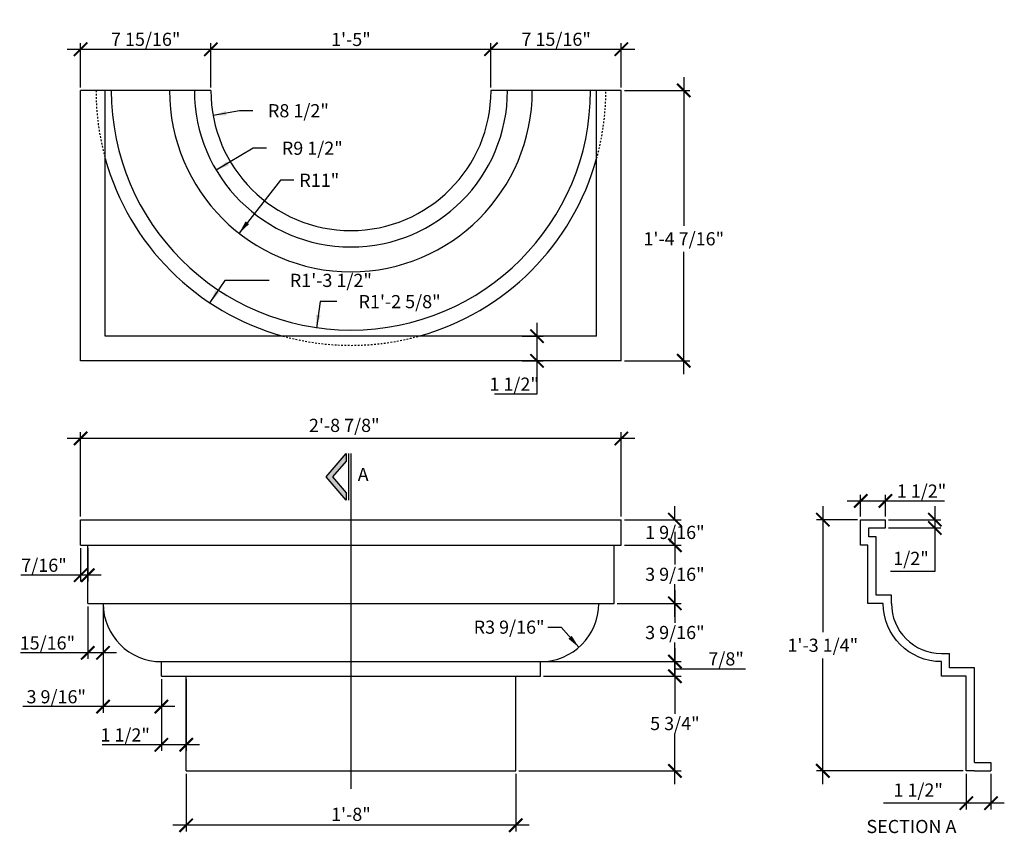
# Model space of a CAD drawing. Units: inches. Extents: x 46.8 to 106.6, y 33.7 to 83.2.
import ezdxf

# ---------------------------------------------------------------- set-up
doc = ezdxf.new("R2010")
doc.units = ezdxf.units.IN
doc.header["$LTSCALE"] = 0.5
doc.header["$MEASUREMENT"] = 0
doc.linetypes.add('HIDDEN2', pattern=[0.1875, 0.125, -0.0625])
doc.layers.get('0').update_dxf_attribs({"linetype": 'CONTINUOUS'})
doc.layers.get('DEFPOINTS').update_dxf_attribs({"linetype": 'CONTINUOUS'})
for name, color, linetype in [('1', 7, 'CONTINUOUS'), ('DIM', 250, 'CONTINUOUS'), ('OBJECT', 7, 'CONTINUOUS')]:
    doc.layers.add(name, color=color, linetype=linetype)
doc.styles.add('TECHNICAL', font='txt')
doc.dimstyles.new('1_8', dxfattribs={"dimscale": 0, "dimtxt": 0.8, "dimasz": 0.8125, "dimexe": 0.375, "dimexo": 0.8125, "dimgap": 0.375, "dimtad": 1, "dimtih": 1, "dimtoh": 1, "dimdec": 4, "dimlfac": -1, "dimzin": 3, "dimdsep": 46, "dimlunit": 4, "dimtxsty": 'TECHNICAL', "dimblk1": 'ARCHTICK', "dimblk2": 'ARCHTICK', "dimsah": 1, "dimcen": 0.0625, "dimdle": 0.8125, "dimclrt": 256, "dimadec": 0, "dimazin": 0, "dimtfac": 1, "dimtdec": 4, "dimtofl": 0, "dimtmove": 0, "dimatfit": 3, "dimldrblk": 'ARCHTICK', "dimfxl": 1, "dimfrac": 2, "dimtolj": 1, "dimtzin": 0, "dimarcsym": 0})
doc.dimstyles.get("Standard").update_dxf_attribs({"dimtxt": 0.18, "dimasz": 0.18, "dimexe": 0.18, "dimexo": 0.0625, "dimgap": 0.09, "dimtad": 0, "dimtih": 1, "dimtoh": 1, "dimdec": 4, "dimzin": 0, "dimdsep": 46, "dimtxsty": 'Standard', "dimcen": 0.09, "dimadec": 0, "dimazin": 0, "dimtfac": 1, "dimtdec": 4, "dimtofl": 0, "dimtmove": 0, "dimatfit": 3, "dimfxl": 1, "dimtolj": 1, "dimtzin": 0, "dimarcsym": 0})

# ---------------------------------------------------------------- blocks, each defined once
blk = doc.blocks.new('_ARCHTICK')
at = {"color": 0, "linetype": 'ByBlock', "const_width": 0.15}
blk.add_lwpolyline([(-0.5, -0.5), (0.5, 0.5)], dxfattribs=at)
blk = doc.blocks.new('*D12')
at = {"color": 0, "linetype": 'ByBlock', "transparency": 16777216}
for p, q in [((172.833, 36.509), (182.376, 36.509)), ((173.645, 34.19), (173.645, 36.884)), ((181.563, 34.19), (181.563, 36.884))]:
    blk.add_line(p, q, dxfattribs=at)
at = {"layer": 'DEFPOINTS', "color": 0, "linetype": 'ByBlock', "transparency": 16777216}
for p in [(181.563, 36.509), (173.645, 34.002), (181.563, 34.002)]:
    blk.add_point(p, dxfattribs=at)
at = {"color": 0, "linetype": 'ByBlock', "transparency": 16777216, "xscale": 0.8125, "yscale": 0.8125, "zscale": 0.8125, "rotation": 180}
blk.add_blockref('_ARCHTICK', (173.645, 36.509), dxfattribs=at)
at = {"color": 0, "linetype": 'ByBlock', "transparency": 16777216, "xscale": 0.8125, "yscale": 0.8125, "zscale": 0.8125}
blk.add_blockref('_ARCHTICK', (181.563, 36.509), dxfattribs=at)
at = {"linetype": 'ByBlock', "transparency": 16777216, "insert": (177.604, 37.114), "char_height": 0.8, "attachment_point": 5, "style": 'TECHNICAL'}
blk.add_mtext('\\A1;7 15/16"', dxfattribs=at)
blk = doc.blocks.new('*D13')
at = {"color": 0, "linetype": 'ByBlock', "transparency": 16777216}
for p, q in [((180.751, 36.509), (199.401, 36.509)), ((198.588, 34.19), (198.588, 36.884))]:
    blk.add_line(p, q, dxfattribs=at)
at = {"layer": 'DEFPOINTS', "color": 0, "linetype": 'ByBlock', "transparency": 16777216}
for p in [(198.588, 36.509), (181.563, 34.002), (198.588, 34.002)]:
    blk.add_point(p, dxfattribs=at)
at = {"color": 0, "linetype": 'ByBlock', "transparency": 16777216, "xscale": 0.8125, "yscale": 0.8125, "zscale": 0.8125, "rotation": 180}
blk.add_blockref('_ARCHTICK', (181.563, 36.509), dxfattribs=at)
at = {"color": 0, "linetype": 'ByBlock', "transparency": 16777216, "xscale": 0.8125, "yscale": 0.8125, "zscale": 0.8125}
blk.add_blockref('_ARCHTICK', (198.588, 36.509), dxfattribs=at)
at = {"linetype": 'ByBlock', "transparency": 16777216, "insert": (190.076, 37.107), "char_height": 0.8, "attachment_point": 5, "style": 'TECHNICAL'}
blk.add_mtext('\\A1;1\'-5"', dxfattribs=at)
blk = doc.blocks.new('*D14')
at = {"color": 0, "linetype": 'ByBlock', "transparency": 16777216}
for p, q in [((197.776, 36.509), (207.322, 36.509)), ((206.51, 34.19), (206.51, 36.884))]:
    blk.add_line(p, q, dxfattribs=at)
at = {"layer": 'DEFPOINTS', "color": 0, "linetype": 'ByBlock', "transparency": 16777216}
for p in [(206.51, 36.509), (198.588, 34.002), (206.51, 34.002)]:
    blk.add_point(p, dxfattribs=at)
at = {"color": 0, "linetype": 'ByBlock', "transparency": 16777216, "xscale": 0.8125, "yscale": 0.8125, "zscale": 0.8125, "rotation": 180}
blk.add_blockref('_ARCHTICK', (198.588, 36.509), dxfattribs=at)
at = {"color": 0, "linetype": 'ByBlock', "transparency": 16777216, "xscale": 0.8125, "yscale": 0.8125, "zscale": 0.8125}
blk.add_blockref('_ARCHTICK', (206.51, 36.509), dxfattribs=at)
at = {"linetype": 'ByBlock', "transparency": 16777216, "insert": (202.549, 37.114), "char_height": 0.8, "attachment_point": 5, "style": 'TECHNICAL'}
blk.add_mtext('\\A1;7 15/16"', dxfattribs=at)
blk = doc.blocks.new('*D15')
at = {"color": 0, "linetype": 'ByBlock', "transparency": 16777216}
for p, q in [((201.385, 19.883), (201.385, 17.57)), ((200.483, 19.07), (201.76, 19.07)), ((200.483, 17.57), (201.76, 17.57)), ((201.385, 17.57), (201.385, 15.549)), ((201.385, 15.549), (198.797, 15.549))]:
    blk.add_line(p, q, dxfattribs=at)
at = {"layer": 'DEFPOINTS', "color": 0, "linetype": 'ByBlock', "transparency": 16777216}
for p in [(200.296, 19.07), (200.296, 17.57), (201.385, 17.57)]:
    blk.add_point(p, dxfattribs=at)
at = {"color": 0, "linetype": 'ByBlock', "transparency": 16777216, "xscale": 0.8125, "yscale": 0.8125, "zscale": 0.8125}
for p, rotation in [((201.385, 19.07), 90), ((201.385, 17.57), 270)]:
    blk.add_blockref('_ARCHTICK', p, dxfattribs=dict(at, rotation=rotation))
at = {"linetype": 'ByBlock', "transparency": 16777216, "insert": (199.997, 16.147), "char_height": 0.8, "attachment_point": 5, "style": 'TECHNICAL'}
blk.add_mtext('\\A1;1 1/2"', dxfattribs=at)
blk = doc.blocks.new('*D16')
at = {"color": 0, "linetype": 'ByBlock', "transparency": 16777216}
for p, q in [((84.176, 56.959), (49.686, 56.959)), ((50.499, 52.209), (50.499, 57.334)), ((83.363, 52.209), (83.363, 57.334))]:
    blk.add_line(p, q, dxfattribs=at)
at = {"layer": 'DEFPOINTS', "color": 0, "linetype": 'ByBlock', "transparency": 16777216}
for p in [(50.499, 56.959), (50.499, 52.022), (83.363, 52.022)]:
    blk.add_point(p, dxfattribs=at)
at = {"color": 0, "linetype": 'ByBlock', "transparency": 16777216, "xscale": 0.8125, "yscale": 0.8125, "zscale": 0.8125, "rotation": 180}
blk.add_blockref('_ARCHTICK', (50.499, 56.959), dxfattribs=at)
at = {"color": 0, "linetype": 'ByBlock', "transparency": 16777216, "xscale": 0.8125, "yscale": 0.8125, "zscale": 0.8125}
blk.add_blockref('_ARCHTICK', (83.363, 56.959), dxfattribs=at)
at = {"linetype": 'ByBlock', "transparency": 16777216, "insert": (66.525, 57.756), "char_height": 0.8, "attachment_point": 5, "style": 'TECHNICAL'}
blk.add_mtext('\\A1;2\'-8 7/8"', dxfattribs=at)
blk = doc.blocks.new('*D17')
at = {"color": 0, "linetype": 'ByBlock', "transparency": 16777216}
for p, q in [((56.917, 36.566), (56.917, 33.07)), ((76.945, 36.566), (76.945, 33.07)), ((77.757, 33.445), (56.105, 33.445))]:
    blk.add_line(p, q, dxfattribs=at)
at = {"layer": 'DEFPOINTS', "color": 0, "linetype": 'ByBlock', "transparency": 16777216}
for p in [(56.917, 36.753), (76.945, 36.753), (56.917, 33.445)]:
    blk.add_point(p, dxfattribs=at)
at = {"color": 0, "linetype": 'ByBlock', "transparency": 16777216, "xscale": 0.8125, "yscale": 0.8125, "zscale": 0.8125, "rotation": 180}
blk.add_blockref('_ARCHTICK', (56.917, 33.445), dxfattribs=at)
at = {"color": 0, "linetype": 'ByBlock', "transparency": 16777216, "xscale": 0.8125, "yscale": 0.8125, "zscale": 0.8125}
blk.add_blockref('_ARCHTICK', (76.945, 33.445), dxfattribs=at)
at = {"linetype": 'ByBlock', "transparency": 16777216, "insert": (66.931, 34.108), "char_height": 0.8, "attachment_point": 5, "style": 'TECHNICAL'}
blk.add_mtext('\\A1;1\'-8"', dxfattribs=at)
blk = doc.blocks.new('*D18')
at = {"color": 0, "linetype": 'ByBlock', "transparency": 16777216}
for p, q in [((209.766, 7.168), (209.766, 7.981)), ((206.697, 7.168), (210.141, 7.168)), ((206.697, 5.619), (210.141, 5.619)), ((209.766, 5.619), (209.766, 4.807))]:
    blk.add_line(p, q, dxfattribs=at)
at = {"layer": 'DEFPOINTS', "color": 0, "linetype": 'ByBlock', "transparency": 16777216}
for p in [(206.51, 7.168), (206.51, 5.619), (209.766, 5.619)]:
    blk.add_point(p, dxfattribs=at)
at = {"color": 0, "linetype": 'ByBlock', "transparency": 16777216, "xscale": 0.8125, "yscale": 0.8125, "zscale": 0.8125}
for p, rotation in [((209.766, 7.168), 270), ((209.766, 5.619), 90)]:
    blk.add_blockref('_ARCHTICK', p, dxfattribs=dict(at, rotation=rotation))
at = {"linetype": 'ByBlock', "transparency": 16777216, "insert": (209.766, 6.394), "char_height": 0.8, "attachment_point": 5, "style": 'TECHNICAL'}
blk.add_mtext('\\A1;1 9/16"', dxfattribs=at)
blk = doc.blocks.new('*D19')
at = {"color": 0, "linetype": 'ByBlock', "transparency": 16777216}
for p, q in [((209.766, 6.432), (209.766, 4.448)), ((209.766, 1.267), (209.766, 3.251)), ((206.259, 2.079), (210.141, 2.079))]:
    blk.add_line(p, q, dxfattribs=at)
at = {"layer": 'DEFPOINTS', "color": 0, "linetype": 'ByBlock', "transparency": 16777216}
for p in [(206.51, 5.619), (206.072, 2.079), (209.766, 2.079)]:
    blk.add_point(p, dxfattribs=at)
at = {"color": 0, "linetype": 'ByBlock', "transparency": 16777216, "xscale": 0.8125, "yscale": 0.8125, "zscale": 0.8125}
for p, rotation in [((209.766, 5.619), 90), ((209.766, 2.079), 270)]:
    blk.add_blockref('_ARCHTICK', p, dxfattribs=dict(at, rotation=rotation))
at = {"linetype": 'ByBlock', "transparency": 16777216, "insert": (209.766, 3.849), "char_height": 0.8, "attachment_point": 5, "style": 'TECHNICAL'}
blk.add_mtext('\\A1;3 9/16"', dxfattribs=at)
blk = doc.blocks.new('*D20')
at = {"color": 0, "linetype": 'ByBlock', "transparency": 16777216}
for p, q in [((209.766, 2.892), (209.766, 0.907)), ((209.766, -2.274), (209.766, -0.29)), ((201.788, -1.461), (210.141, -1.461))]:
    blk.add_line(p, q, dxfattribs=at)
at = {"layer": 'DEFPOINTS', "color": 0, "linetype": 'ByBlock', "transparency": 16777216}
for p in [(206.072, 2.079), (201.6, -1.461), (209.766, -1.461)]:
    blk.add_point(p, dxfattribs=at)
at = {"color": 0, "linetype": 'ByBlock', "transparency": 16777216, "xscale": 0.8125, "yscale": 0.8125, "zscale": 0.8125}
for p, rotation in [((209.766, 2.079), 90), ((209.766, -1.461), 270)]:
    blk.add_blockref('_ARCHTICK', p, dxfattribs=dict(at, rotation=rotation))
at = {"linetype": 'ByBlock', "transparency": 16777216, "insert": (209.766, 0.309), "char_height": 0.8, "attachment_point": 5, "style": 'TECHNICAL'}
blk.add_mtext('\\A1;3 9/16"', dxfattribs=at)
blk = doc.blocks.new('*D21')
at = {"color": 0, "linetype": 'ByBlock', "transparency": 16777216}
for p, q in [((209.766, -0.649), (209.766, -2.347)), ((201.788, -2.347), (210.141, -2.347)), ((209.766, -1.904), (211.613, -1.898)), ((211.613, -1.898), (214.057, -1.898))]:
    blk.add_line(p, q, dxfattribs=at)
at = {"layer": 'DEFPOINTS', "color": 0, "linetype": 'ByBlock', "transparency": 16777216}
for p in [(201.6, -1.461), (201.6, -2.347), (209.766, -2.347)]:
    blk.add_point(p, dxfattribs=at)
at = {"color": 0, "linetype": 'ByBlock', "transparency": 16777216, "xscale": 0.8125, "yscale": 0.8125, "zscale": 0.8125}
for p, rotation in [((209.766, -1.461), 90), ((209.766, -2.347), 270)]:
    blk.add_blockref('_ARCHTICK', p, dxfattribs=dict(at, rotation=rotation))
at = {"linetype": 'ByBlock', "transparency": 16777216, "insert": (211.801, -1.294), "char_height": 0.8, "attachment_point": 4, "style": 'TECHNICAL'}
blk.add_mtext('\\A1;7/8"', dxfattribs=at)
blk = doc.blocks.new('*D22')
at = {"color": 0, "linetype": 'ByBlock', "transparency": 16777216}
for p, q in [((209.766, -1.534), (209.766, -4.625)), ((209.766, -8.912), (209.766, -5.822)), ((200.279, -8.1), (210.141, -8.1))]:
    blk.add_line(p, q, dxfattribs=at)
at = {"layer": 'DEFPOINTS', "color": 0, "linetype": 'ByBlock', "transparency": 16777216}
for p in [(201.6, -2.347), (200.091, -8.1), (209.766, -8.1)]:
    blk.add_point(p, dxfattribs=at)
at = {"color": 0, "linetype": 'ByBlock', "transparency": 16777216, "xscale": 0.8125, "yscale": 0.8125, "zscale": 0.8125}
for p, rotation in [((209.766, -2.347), 90), ((209.766, -8.1), 270)]:
    blk.add_blockref('_ARCHTICK', p, dxfattribs=dict(at, rotation=rotation))
at = {"linetype": 'ByBlock', "transparency": 16777216, "insert": (209.766, -5.223), "char_height": 0.8, "attachment_point": 5, "style": 'TECHNICAL'}
blk.add_mtext('\\A1;5 3/4"', dxfattribs=at)
blk = doc.blocks.new('*D23')
at = {"color": 0, "linetype": 'ByBlock', "transparency": 16777216}
for p, q in [((173.645, 5.432), (173.645, 3.419)), ((174.083, 5.432), (174.083, 3.419)), ((173.645, 3.794), (170.013, 3.794)), ((174.895, 3.794), (173.645, 3.794))]:
    blk.add_line(p, q, dxfattribs=at)
at = {"layer": 'DEFPOINTS', "color": 0, "linetype": 'ByBlock', "transparency": 16777216}
for p in [(173.645, 5.619), (174.083, 5.619), (174.083, 3.794)]:
    blk.add_point(p, dxfattribs=at)
at = {"color": 0, "linetype": 'ByBlock', "transparency": 16777216, "xscale": 0.8125, "yscale": 0.8125, "zscale": 0.8125, "rotation": 180}
blk.add_blockref('_ARCHTICK', (173.645, 3.794), dxfattribs=at)
at = {"color": 0, "linetype": 'ByBlock', "transparency": 16777216, "xscale": 0.8125, "yscale": 0.8125, "zscale": 0.8125}
blk.add_blockref('_ARCHTICK', (174.083, 3.794), dxfattribs=at)
at = {"linetype": 'ByBlock', "transparency": 16777216, "insert": (171.423, 4.398), "char_height": 0.8, "attachment_point": 5, "style": 'TECHNICAL'}
blk.add_mtext('\\A1;7/16"', dxfattribs=at)
blk = doc.blocks.new('*D24')
at = {"color": 0, "linetype": 'ByBlock', "transparency": 16777216}
for p, q in [((174.083, 1.892), (174.083, -1.3)), ((175.014, 1.892), (175.014, -1.3)), ((174.083, -0.925), (169.988, -0.925)), ((175.827, -0.925), (174.083, -0.925))]:
    blk.add_line(p, q, dxfattribs=at)
at = {"layer": 'DEFPOINTS', "color": 0, "linetype": 'ByBlock', "transparency": 16777216}
for p in [(174.083, 2.079), (175.014, 2.079), (175.014, -0.925)]:
    blk.add_point(p, dxfattribs=at)
at = {"color": 0, "linetype": 'ByBlock', "transparency": 16777216, "xscale": 0.8125, "yscale": 0.8125, "zscale": 0.8125, "rotation": 180}
blk.add_blockref('_ARCHTICK', (174.083, -0.925), dxfattribs=at)
at = {"color": 0, "linetype": 'ByBlock', "transparency": 16777216, "xscale": 0.8125, "yscale": 0.8125, "zscale": 0.8125}
blk.add_blockref('_ARCHTICK', (175.014, -0.925), dxfattribs=at)
at = {"linetype": 'ByBlock', "transparency": 16777216, "insert": (171.629, -0.326), "char_height": 0.8, "attachment_point": 5, "style": 'TECHNICAL'}
blk.add_mtext('\\A1;15/16"', dxfattribs=at)
blk = doc.blocks.new('*D25')
at = {"color": 0, "linetype": 'ByBlock', "transparency": 16777216}
for p, q in [((175.014, 1.892), (175.014, -4.569)), ((178.555, -2.534), (178.555, -4.569)), ((175.014, -4.194), (170.131, -4.194)), ((179.367, -4.194), (175.014, -4.194))]:
    blk.add_line(p, q, dxfattribs=at)
at = {"layer": 'DEFPOINTS', "color": 0, "linetype": 'ByBlock', "transparency": 16777216}
for p in [(175.014, 2.079), (178.555, -2.347), (178.555, -4.194)]:
    blk.add_point(p, dxfattribs=at)
at = {"color": 0, "linetype": 'ByBlock', "transparency": 16777216, "xscale": 0.8125, "yscale": 0.8125, "zscale": 0.8125, "rotation": 180}
blk.add_blockref('_ARCHTICK', (175.014, -4.194), dxfattribs=at)
at = {"color": 0, "linetype": 'ByBlock', "transparency": 16777216, "xscale": 0.8125, "yscale": 0.8125, "zscale": 0.8125}
blk.add_blockref('_ARCHTICK', (178.555, -4.194), dxfattribs=at)
at = {"linetype": 'ByBlock', "transparency": 16777216, "insert": (172.166, -3.596), "char_height": 0.8, "attachment_point": 5, "style": 'TECHNICAL'}
blk.add_mtext('\\A1;3 9/16"', dxfattribs=at)
blk = doc.blocks.new('*D26')
at = {"color": 0, "linetype": 'ByBlock', "transparency": 16777216}
for p, q in [((178.555, -2.534), (178.555, -6.892)), ((180.063, -2.534), (180.063, -6.892)), ((178.555, -6.517), (174.967, -6.517)), ((180.876, -6.517), (178.555, -6.517))]:
    blk.add_line(p, q, dxfattribs=at)
at = {"layer": 'DEFPOINTS', "color": 0, "linetype": 'ByBlock', "transparency": 16777216}
for p in [(178.555, -2.347), (180.063, -2.347), (180.063, -6.517)]:
    blk.add_point(p, dxfattribs=at)
at = {"color": 0, "linetype": 'ByBlock', "transparency": 16777216, "xscale": 0.8125, "yscale": 0.8125, "zscale": 0.8125, "rotation": 180}
blk.add_blockref('_ARCHTICK', (178.555, -6.517), dxfattribs=at)
at = {"color": 0, "linetype": 'ByBlock', "transparency": 16777216, "xscale": 0.8125, "yscale": 0.8125, "zscale": 0.8125}
blk.add_blockref('_ARCHTICK', (180.063, -6.517), dxfattribs=at)
at = {"linetype": 'ByBlock', "transparency": 16777216, "insert": (176.355, -5.918), "char_height": 0.8, "attachment_point": 5, "style": 'TECHNICAL'}
blk.add_mtext('\\A1;1 1/2"', dxfattribs=at)
blk = doc.blocks.new('*D27')
at = {"color": 0, "linetype": 'ByBlock', "transparency": 16777216}
for p, q in [((202.046, 0.635), (202.859, 0.635)), ((202.859, 0.635), (203.927, -0.59))]:
    blk.add_line(p, q, dxfattribs=at)
blk.add_solid([(203.495, 0.112), (203.291, -0.066), (203.927, -0.59)], dxfattribs=at)
at = {"layer": 'DEFPOINTS', "color": 0, "linetype": 'ByBlock', "transparency": 16777216}
for p in [(201.6, 2.079), (203.927, -0.59)]:
    blk.add_point(p, dxfattribs=at)
at = {"linetype": 'ByBlock', "transparency": 16777216, "insert": (199.691, 0.635), "char_height": 0.8, "attachment_point": 5, "style": 'TECHNICAL'}
blk.add_mtext('\\A1;R3 9/16"', dxfattribs=at)
blk = doc.blocks.new('*D28')
at = {"color": 0, "linetype": 'ByBlock', "transparency": 16777216}
for p, q in [((104.328, 36.566), (104.328, 34.41)), ((105.828, 36.566), (105.828, 34.41)), ((104.328, 34.785), (99.293, 34.785)), ((106.641, 34.785), (104.328, 34.785))]:
    blk.add_line(p, q, dxfattribs=at)
at = {"layer": 'DEFPOINTS', "color": 0, "linetype": 'ByBlock', "transparency": 16777216}
for p in [(104.328, 36.753), (105.828, 36.753), (104.328, 34.785)]:
    blk.add_point(p, dxfattribs=at)
at = {"color": 0, "linetype": 'ByBlock', "transparency": 16777216, "xscale": 0.8125, "yscale": 0.8125, "zscale": 0.8125, "rotation": 180}
blk.add_blockref('_ARCHTICK', (104.328, 34.785), dxfattribs=at)
at = {"color": 0, "linetype": 'ByBlock', "transparency": 16777216, "xscale": 0.8125, "yscale": 0.8125, "zscale": 0.8125}
blk.add_blockref('_ARCHTICK', (105.828, 34.785), dxfattribs=at)
at = {"linetype": 'ByBlock', "transparency": 16777216, "insert": (101.405, 35.582), "char_height": 0.8, "attachment_point": 5, "style": 'TECHNICAL'}
blk.add_mtext('\\A1;1 1/2"', dxfattribs=at)
blk = doc.blocks.new('*D29')
at = {"color": 0, "linetype": 'ByBlock', "transparency": 16777216}
for p, q in [((216.605, 7.356), (216.605, 8.684)), ((218.105, 7.356), (218.105, 8.684)), ((215.792, 8.309), (218.105, 8.309)), ((218.105, 8.309), (221.692, 8.309))]:
    blk.add_line(p, q, dxfattribs=at)
at = {"layer": 'DEFPOINTS', "color": 0, "linetype": 'ByBlock', "transparency": 16777216}
for p in [(218.105, 8.309), (216.605, 7.168), (218.105, 7.168)]:
    blk.add_point(p, dxfattribs=at)
at = {"color": 0, "linetype": 'ByBlock', "transparency": 16777216, "xscale": 0.8125, "yscale": 0.8125, "zscale": 0.8125, "rotation": 180}
blk.add_blockref('_ARCHTICK', (216.605, 8.309), dxfattribs=at)
at = {"color": 0, "linetype": 'ByBlock', "transparency": 16777216, "xscale": 0.8125, "yscale": 0.8125, "zscale": 0.8125}
blk.add_blockref('_ARCHTICK', (218.105, 8.309), dxfattribs=at)
at = {"linetype": 'ByBlock', "transparency": 16777216, "insert": (220.305, 8.908), "char_height": 0.8, "attachment_point": 5, "style": 'TECHNICAL'}
blk.add_mtext('\\A1;1 1/2"', dxfattribs=at)
blk = doc.blocks.new('*D30')
at = {"color": 0, "linetype": 'ByBlock', "transparency": 16777216}
for p, q in [((95.611, 52.834), (95.611, 45.185)), ((97.723, 52.022), (95.236, 52.022)), ((95.611, 35.941), (95.611, 43.591)), ((104.141, 36.753), (95.236, 36.753))]:
    blk.add_line(p, q, dxfattribs=at)
at = {"layer": 'DEFPOINTS', "color": 0, "linetype": 'ByBlock', "transparency": 16777216}
for p in [(97.91, 52.022), (95.611, 36.753), (104.328, 36.753)]:
    blk.add_point(p, dxfattribs=at)
at = {"color": 0, "linetype": 'ByBlock', "transparency": 16777216, "xscale": 0.8125, "yscale": 0.8125, "zscale": 0.8125}
for p, rotation in [((95.611, 52.022), 90), ((95.611, 36.753), 270)]:
    blk.add_blockref('_ARCHTICK', p, dxfattribs=dict(at, rotation=rotation))
at = {"linetype": 'ByBlock', "transparency": 16777216, "insert": (95.611, 44.388), "char_height": 0.8, "attachment_point": 5, "style": 'TECHNICAL'}
blk.add_mtext('\\A1;1\'-3 1/4"', dxfattribs=at)
blk = doc.blocks.new('*D31')
at = {"color": 0, "linetype": 'ByBlock', "transparency": 16777216}
for p, q in [((102.417, 52.834), (102.417, 51.522)), ((99.598, 52.022), (102.792, 52.022)), ((99.598, 51.522), (102.792, 51.522)), ((102.417, 51.522), (102.417, 48.872)), ((102.417, 48.872), (99.715, 48.872))]:
    blk.add_line(p, q, dxfattribs=at)
at = {"layer": 'DEFPOINTS', "color": 0, "linetype": 'ByBlock', "transparency": 16777216}
for p in [(99.41, 52.022), (99.41, 51.522), (102.417, 51.522)]:
    blk.add_point(p, dxfattribs=at)
at = {"color": 0, "linetype": 'ByBlock', "transparency": 16777216, "xscale": 0.8125, "yscale": 0.8125, "zscale": 0.8125}
for p, rotation in [((102.417, 52.022), 90), ((102.417, 51.522), 270)]:
    blk.add_blockref('_ARCHTICK', p, dxfattribs=dict(at, rotation=rotation))
at = {"linetype": 'ByBlock', "transparency": 16777216, "insert": (100.972, 49.669), "char_height": 0.8, "attachment_point": 5, "style": 'TECHNICAL'}
blk.add_mtext('\\A1;1/2"', dxfattribs=at)
blk = doc.blocks.new('*D33')
at = {"color": 0, "linetype": 'ByBlock', "transparency": 16777216}
for p, q in [((60.153, 77.625), (58.554, 77.335)), ((60.965, 77.625), (60.153, 77.625))]:
    blk.add_line(p, q, dxfattribs=at)
blk.add_solid([(59.329, 77.613), (59.378, 77.347), (58.554, 77.335)], dxfattribs=at)
at = {"layer": 'DEFPOINTS', "color": 0, "linetype": 'ByBlock', "transparency": 16777216}
for p in [(66.931, 78.856), (58.554, 77.335)]:
    blk.add_point(p, dxfattribs=at)
at = {"linetype": 'ByBlock', "transparency": 16777216, "insert": (63.74, 77.625), "char_height": 0.8, "attachment_point": 5, "style": 'TECHNICAL'}
blk.add_mtext('\\A1;R8 1/2"', dxfattribs=at)
blk = doc.blocks.new('*D34')
at = {"color": 0, "linetype": 'ByBlock', "transparency": 16777216}
for p, q in [((60.996, 75.344), (58.743, 74.011)), ((61.808, 75.344), (60.996, 75.344))]:
    blk.add_line(p, q, dxfattribs=at)
blk.add_solid([(59.373, 74.541), (59.511, 74.308), (58.743, 74.011)], dxfattribs=at)
at = {"layer": 'DEFPOINTS', "color": 0, "linetype": 'ByBlock', "transparency": 16777216}
for p in [(66.931, 78.856), (58.743, 74.011)]:
    blk.add_point(p, dxfattribs=at)
at = {"linetype": 'ByBlock', "transparency": 16777216, "insert": (64.583, 75.344), "char_height": 0.8, "attachment_point": 5, "style": 'TECHNICAL'}
blk.add_mtext('\\A1;R9 1/2"', dxfattribs=at)
blk = doc.blocks.new('*D35')
at = {"color": 0, "linetype": 'ByBlock', "transparency": 16777216}
for p, q in [((62.656, 73.398), (60.135, 70.178)), ((63.469, 73.398), (62.656, 73.398))]:
    blk.add_line(p, q, dxfattribs=at)
blk.add_solid([(60.529, 70.901), (60.742, 70.734), (60.135, 70.178)], dxfattribs=at)
at = {"layer": 'DEFPOINTS', "color": 0, "linetype": 'ByBlock', "transparency": 16777216}
for p in [(66.931, 78.856), (60.135, 70.178)]:
    blk.add_point(p, dxfattribs=at)
at = {"linetype": 'ByBlock', "transparency": 16777216, "insert": (65.006, 73.398), "char_height": 0.8, "attachment_point": 5, "style": 'TECHNICAL'}
blk.add_mtext('\\A1;R11"', dxfattribs=at)
blk = doc.blocks.new('*D36')
at = {"color": 0, "linetype": 'ByBlock', "transparency": 16777216}
for p, q in [((65.066, 66.019), (64.832, 64.411)), ((66.067, 66.019), (65.066, 66.019))]:
    blk.add_line(p, q, dxfattribs=at)
blk.add_solid([(64.815, 65.235), (65.083, 65.196), (64.832, 64.411)], dxfattribs=at)
at = {"layer": 'DEFPOINTS', "color": 0, "linetype": 'ByBlock', "transparency": 16777216}
for p in [(66.931, 78.856), (64.832, 64.411)]:
    blk.add_point(p, dxfattribs=at)
at = {"linetype": 'ByBlock', "transparency": 16777216, "insert": (69.889, 66.019), "char_height": 0.8, "attachment_point": 5, "style": 'TECHNICAL'}
blk.add_mtext('\\A1;R1\'-2 5/8"', dxfattribs=at)
blk = doc.blocks.new('*D37')
at = {"color": 0, "linetype": 'ByBlock', "transparency": 16777216}
for p, q in [((59.261, 67.31), (58.362, 65.957)), ((61.966, 67.31), (59.261, 67.31))]:
    blk.add_line(p, q, dxfattribs=at)
blk.add_solid([(58.699, 66.708), (58.924, 66.558), (58.362, 65.957)], dxfattribs=at)
at = {"layer": 'DEFPOINTS', "color": 0, "linetype": 'ByBlock', "transparency": 16777216}
for p in [(66.931, 78.856), (58.362, 65.957)]:
    blk.add_point(p, dxfattribs=at)
at = {"linetype": 'ByBlock', "transparency": 16777216, "insert": (65.712, 67.31), "char_height": 0.8, "attachment_point": 5, "style": 'TECHNICAL'}
blk.add_mtext('\\A1;R1\'-3 1/2"', dxfattribs=at)
blk = doc.blocks.new('*D38')
at = {"layer": 'DEFPOINTS', "color": 0, "transparency": 16777216}
for p in [(83.363, 78.856), (83.363, 62.423), (87.161, 62.423)]:
    blk.add_point(p, dxfattribs=at)
at = {"layer": 'DIM', "color": 0, "lineweight": -2, "transparency": 16777216}
for p, q in [((87.161, 79.668), (87.161, 70.636)), ((83.551, 78.856), (87.536, 78.856)), ((87.161, 61.611), (87.161, 69.042)), ((83.551, 62.423), (87.536, 62.423))]:
    blk.add_line(p, q, dxfattribs=at)
at = {"layer": 'DIM', "color": 0, "lineweight": -2, "transparency": 16777216, "xscale": 0.8125, "yscale": 0.8125, "zscale": 0.8125}
for p, rotation in [((87.161, 78.856), 90), ((87.161, 62.423), 270)]:
    blk.add_blockref('_ARCHTICK', p, dxfattribs=dict(at, rotation=rotation))
at = {"layer": 'DIM', "transparency": 16777216, "insert": (87.161, 69.839), "char_height": 0.8, "attachment_point": 5, "style": 'TECHNICAL'}
blk.add_mtext('\\A1;1\'-4 7/16"', dxfattribs=at)

msp = doc.modelspace()

# ---------------------------------------------------------------- hatches: boundary and pattern name
at = {"layer": 'DIM'}
msp.add_hatch(color=256, dxfattribs=at).paths.add_polyline_path([(66.63536, 56.32132), (66.63536, 56.78201), (65.4245, 55.3631), (66.63536, 53.94418), (66.63536, 54.40487), (65.81764, 55.3631)])

# ---------------------------------------------------------------- linework, layer by layer
at = {"layer": '1'}
for p, q in [((50.49886, 52.7622), (83.36314, 52.7622)), ((50.49886, 51.21324), (50.49886, 52.7622)), ((83.36314, 51.21324), (83.36314, 52.7622)), ((98.41032, 51.71324), (98.41032, 52.2622)), ((98.84802, 51.71324), (98.41032, 51.71324)), ((98.84802, 48.17277), (98.84802, 51.71324)), ((50.49886, 51.21324), (83.36314, 51.21324)), ((50.93655, 47.67277), (50.93655, 51.21324)), ((82.92545, 47.67277), (82.92545, 51.21324)), ((99.77938, 48.17277), (98.84802, 48.17277)), ((99.77938, 47.67277), (99.77938, 48.17277)), ((50.93655, 47.67277), (82.92545, 47.67277)), ((102.81986, 44.63229), (103.31986, 44.63229)), ((103.31986, 43.74717), (103.31986, 44.63229)), ((55.40839, 44.13229), (78.45361, 44.13229)), ((55.40839, 43.24717), (55.40839, 44.13229)), ((78.45361, 43.24717), (78.45361, 44.13229)), ((104.82849, 43.74717), (103.31986, 43.74717)), ((104.82849, 37.9939), (104.82849, 43.74717)), ((55.40839, 43.24717), (78.45361, 43.24717)), ((56.91702, 37.4939), (56.91702, 43.24717)), ((76.94498, 37.4939), (76.94498, 43.24717))]:
    msp.add_line(p, q, dxfattribs=at)
msp.add_lwpolyline([(104.82849, 37.4939), (104.32849, 37.4939), (104.32849, 43.24717), (102.81986, 43.24717), (102.81986, 44.13229, -0.41421356), (99.27938, 47.67277), (98.34802, 47.67277), (98.34802, 51.21324), (97.91032, 51.21324), (97.91032, 52.7622), (99.41032, 52.7622)], format="xyb", dxfattribs=at)
msp.add_lwpolyline([(98.41032, 52.2622), (99.41032, 52.2622)], dxfattribs=at)
for centre, radius, start, end in [((55.40839, 47.67277), 3.54048, 180, 270), ((78.45361, 47.67277), 3.54048, 270, 0), ((102.81986, 47.67277), 3.04048, 180, 270)]:
    msp.add_arc(centre, radius, start, end, dxfattribs=at)
at = {"layer": 'DIM'}
for p, q in [((66.79262, 56.78201), (66.79262, 53.94418)), ((66.931, 56.78201), (66.931, 36.39409))]:
    msp.add_line(p, q, dxfattribs=at)
msp.add_lwpolyline([(66.63536, 53.94418), (65.4245, 55.3631), (66.63536, 56.78201), (66.63536, 56.32132), (65.81764, 55.3631), (66.63536, 54.40487)], close=True, dxfattribs=at)
at = {"layer": 'DIM', "linetype": 'HIDDEN2'}
for start, end in [(180, 195.4830813), (344.5169187, 0), (254.5169187, 285.4830813)]:
    msp.add_arc((66.931, 78.85551), 15.49445, start, end, dxfattribs=at)
at = {"layer": 'OBJECT'}
for p, q in [((50.49886, 62.42336), (50.49886, 78.85551)), ((58.41702, 78.85551), (50.49886, 78.85551)), ((51.99886, 63.92336), (51.99886, 78.85551)), ((83.36314, 78.85551), (75.44171, 78.85551)), ((81.86314, 63.92336), (81.86314, 78.85551)), ((83.36314, 62.42336), (83.36314, 78.85551)), ((81.86314, 63.92336), (51.99886, 63.92336)), ((83.36314, 62.42336), (50.49886, 62.42336)), ((99.41032, 52.2622), (99.41032, 52.7622)), ((104.82849, 37.9939), (105.82849, 37.9939)), ((105.82849, 37.9939), (105.82849, 37.4939)), ((56.91702, 37.4939), (76.94498, 37.4939)), ((104.82849, 37.4939), (105.82849, 37.4939))]:
    msp.add_line(p, q, dxfattribs=at)
for radius, start, end in [(14.56308, 180, 0), (11.02261, 180, 0), (9.51398, 180, 0), (8.51398, 180, 360), (15.49445, 195.4830813, 254.5169187), (15.49445, 285.4830813, 344.5169187)]:
    msp.add_arc((66.931, 78.85551), radius, start, end, dxfattribs=at)

# ---------------------------------------------------------------- texts
at = {"layer": 'DIM', "style": 'TECHNICAL'}
for s, p in [('A', (67.3409, 55.10662)), ('SECTION A', (98.26311, 33.70928))]:
    msp.add_text(s, height=0.8, dxfattribs=at).set_placement(p)

# ---------------------------------------------------------------- dimensions: what is measured, and where the dimension line sits
at = {"layer": 'DIM'}
for base, p1, p2, override, picture, middle, set_off in [((58.41702, 81.36278), (50.49886, 78.85551), (58.41702, 78.85551), {"dimtxt": 0.8, "dimasz": 0.8125, "dimexe": 0.375, "dimexo": 0.1875, "dimgap": 0.1875, "dimtad": 1, "dimzin": 3, "dimlunit": 4, "dimtxsty": 'TECHNICAL', "dimblk1": 'ARCHTICK', "dimblk2": 'ARCHTICK', "dimsah": 1, "dimcen": 0.0625, "dimdle": 0.8125, "dimclrt": 256, "dimfrac": 2}, '*D12', (54.45794, 81.96715), (-123.14639, 44.85329)), ((83.36314, 81.36278), (75.44171, 78.85551), (83.36314, 78.85551), {"dimtxt": 0.8, "dimasz": 0.8125, "dimexe": 0.375, "dimexo": 0.1875, "dimgap": 0.1875, "dimtad": 1, "dimzin": 3, "dimlunit": 4, "dimtxsty": 'TECHNICAL', "dimblk1": 'ARCHTICK', "dimblk2": 'ARCHTICK', "dimsah": 1, "dimcen": 0.0625, "dimdle": 0.8125, "dimse1": 1, "dimclrt": 256, "dimtmove": 1, "dimfrac": 2}, '*D14', (79.40243, 81.96715), (-123.14639, 44.85329)), ((75.44171, 81.36278), (58.41702, 78.85551), (75.44171, 78.85551), {"dimtxt": 0.8, "dimasz": 0.8125, "dimexe": 0.375, "dimexo": 0.1875, "dimgap": 0.1875, "dimtad": 1, "dimzin": 3, "dimlunit": 4, "dimtxsty": 'TECHNICAL', "dimblk1": 'ARCHTICK', "dimblk2": 'ARCHTICK', "dimsah": 1, "dimcen": 0.0625, "dimdle": 0.8125, "dimse1": 1, "dimclrt": 256, "dimtmove": 1, "dimfrac": 2}, '*D13', (66.92937, 81.95996), (-123.14639, 44.85329)), ((99.41032, 53.90322), (97.91032, 52.7622), (99.41032, 52.7622), {"dimtxt": 0.8, "dimasz": 0.8125, "dimexe": 0.375, "dimexo": 0.1875, "dimgap": 0.1875, "dimtad": 1, "dimzin": 3, "dimlunit": 4, "dimtxsty": 'TECHNICAL', "dimblk1": 'ARCHTICK', "dimblk2": 'ARCHTICK', "dimsah": 1, "dimcen": 0.0625, "dimdle": 0.8125, "dimclrt": 256, "dimfrac": 2}, '*D29', (101.61032, 54.50157), (-118.69439, 45.59376)), ((104.32849, 35.52552), (105.82849, 37.4939), (104.32849, 37.4939), {"dimtxt": 0.8, "dimasz": 0.8125, "dimexe": 0.375, "dimexo": 0.1875, "dimgap": 0.1875, "dimtad": 1, "dimzin": 3, "dimlunit": 4, "dimtxsty": 'TECHNICAL', "dimblk1": 'ARCHTICK', "dimblk2": 'ARCHTICK', "dimsah": 1, "dimcen": 0.0625, "dimdle": 0.8125, "dimclrt": 256, "dimfrac": 2}, '*D28', (101.40468, 36.32255), (0, 0.74047))]:
    dim = msp.add_linear_dim(base=base, p1=p1, p2=p2, dimstyle='Standard', override=override, dxfattribs=at)
    dim.commit()
    dim.dimension.update_dxf_attribs({"geometry": picture, "text_midpoint": middle, "insert": set_off})
dim = msp.add_linear_dim(base=(87.16135, 62.423364), p1=(83.363143, 78.855507), p2=(83.363143, 62.423364), angle=90, dimstyle='Standard', override={"dimtxt": 0.8, "dimasz": 0.8125, "dimexe": 0.375, "dimexo": 0.1875, "dimgap": 0.1875, "dimtad": 1, "dimzin": 3, "dimlunit": 4, "dimtxsty": 'TECHNICAL', "dimblk1": 'ARCHTICK', "dimblk2": 'ARCHTICK', "dimsah": 1, "dimcen": 0.0625, "dimdle": 0.8125, "dimclrt": 256, "dimfrac": 2}, dxfattribs=at)
dim.commit()
dim.dimension.update_dxf_attribs({"geometry": '*D38', "text_midpoint": (87.16135, 69.83901), "dimtype": 160})
for mpoint, picture, middle in [((58.3619, 65.95666), '*D37', (65.71227, 67.3102)), ((58.55389, 77.33505), '*D33', (63.74026, 77.62525)), ((58.74306, 74.01057), '*D34', (64.58335, 75.34358)), ((60.13457, 70.17758), '*D35', (65.00578, 73.39752)), ((64.83224, 64.41125), '*D36', (69.88948, 66.01937))]:
    dim = msp.add_radius_dim(center=(66.931, 78.85551), mpoint=mpoint, dimstyle='1_8', override={"dimscale": 1, "dimsah": 0}, dxfattribs=at)
    dim.commit()
    dim.dimension.update_dxf_attribs({"geometry": picture, "text_midpoint": middle, "dimtype": 164})
for base, p1, p2, override, picture, middle, set_off in [((78.23815, 62.42336), (77.1493, 63.92336), (77.1493, 62.42336), {"dimtxt": 0.8, "dimasz": 0.8125, "dimexe": 0.375, "dimexo": 0.1875, "dimgap": 0.1875, "dimtad": 1, "dimzin": 3, "dimlunit": 4, "dimtxsty": 'TECHNICAL', "dimblk1": 'ARCHTICK', "dimblk2": 'ARCHTICK', "dimsah": 1, "dimcen": 0.0625, "dimdle": 0.8125, "dimclrt": 256, "dimfrac": 2}, '*D15', (76.85065, 60.40215), (-123.14639, 44.85329)), ((95.61065, 37.4939), (97.91032, 52.7622), (104.32849, 37.4939), {"dimtxt": 0.8, "dimasz": 0.8125, "dimexe": 0.375, "dimexo": 0.1875, "dimgap": 0.1875, "dimtad": 1, "dimzin": 3, "dimlunit": 4, "dimtxsty": 'TECHNICAL', "dimblk1": 'ARCHTICK', "dimblk2": 'ARCHTICK', "dimsah": 1, "dimcen": 0.0625, "dimdle": 0.8125, "dimclrt": 256, "dimfrac": 2}, '*D30', (95.61065, 45.12805), (0, 0.74047)), ((102.41681, 52.2622), (99.41032, 52.7622), (99.41032, 52.2622), {"dimtxt": 0.8, "dimasz": 0.8125, "dimexe": 0.375, "dimexo": 0.1875, "dimgap": 0.1875, "dimtad": 1, "dimzin": 3, "dimlunit": 4, "dimtxsty": 'TECHNICAL', "dimblk1": 'ARCHTICK', "dimblk2": 'ARCHTICK', "dimsah": 1, "dimcen": 0.0625, "dimdle": 0.8125, "dimclrt": 256, "dimfrac": 2}, '*D31', (100.97216, 49.61293), (0, 0.74047)), ((86.62008, 43.24717), (78.45361, 44.13229), (78.45361, 43.24717), {"dimtxt": 0.8, "dimasz": 0.8125, "dimexe": 0.375, "dimexo": 0.1875, "dimgap": 0.1875, "dimtad": 1, "dimzin": 3, "dimlunit": 4, "dimtxsty": 'TECHNICAL', "dimblk1": 'ARCHTICK', "dimblk2": 'ARCHTICK', "dimsah": 1, "dimcen": 0.0625, "dimdle": 0.8125, "dimse1": 1, "dimclrt": 256, "dimtmove": 1, "dimfrac": 2}, '*D21', (88.65439, 43.69571), (-123.14639, 45.59376))]:
    dim = msp.add_linear_dim(base=base, p1=p1, p2=p2, angle=90, dimstyle='Standard', override=override, dxfattribs=at)
    dim.commit()
    dim.dimension.update_dxf_attribs({"geometry": picture, "text_midpoint": middle, "dimtype": 160, "insert": set_off})
for base, p1, p2, picture, middle, set_off in [((50.49886, 57.69908), (83.36314, 52.7622), (50.49886, 52.7622), '*D16', (66.52475, 57.69908), (0, 0.74047)), ((50.93655, 49.38788), (50.49886, 51.21324), (50.93655, 51.21324), '*D23', (48.27642, 49.38788), (-123.14639, 45.59376)), ((51.86792, 44.66901), (50.93655, 47.67277), (51.86792, 47.67277), '*D24', (48.48303, 44.66901), (-123.14639, 45.59376)), ((55.40839, 41.39984), (51.86792, 47.67277), (55.40839, 43.24717), '*D25', (49.01982, 41.39984), (-123.14639, 45.59376)), ((56.91702, 39.07713), (55.40839, 43.24717), (56.91702, 43.24717), '*D26', (53.20839, 39.07713), (-123.14639, 45.59376)), ((56.91702, 34.18498), (76.94498, 37.4939), (56.91702, 37.4939), '*D17', (66.931, 34.18498), (0, 0.74047))]:
    dim = msp.add_linear_dim(base=base, p1=p1, p2=p2, dimstyle='Standard', override={"dimtxt": 0.8, "dimasz": 0.8125, "dimexe": 0.375, "dimexo": 0.1875, "dimgap": 0.1875, "dimtad": 1, "dimzin": 3, "dimlunit": 4, "dimtxsty": 'TECHNICAL', "dimblk1": 'ARCHTICK', "dimblk2": 'ARCHTICK', "dimsah": 1, "dimcen": 0.0625, "dimdle": 0.8125, "dimclrt": 256, "dimfrac": 2}, dxfattribs=at)
    dim.commit()
    dim.dimension.update_dxf_attribs({"geometry": picture, "text_midpoint": middle, "dimtype": 160, "insert": set_off})
for base, p1, p2, override, picture, middle in [((86.62008, 51.21324), (83.36314, 52.7622), (83.36314, 51.21324), {"dimtxt": 0.8, "dimasz": 0.8125, "dimexe": 0.375, "dimexo": 0.1875, "dimgap": 0.1875, "dimtad": 1, "dimzin": 3, "dimlunit": 4, "dimtxsty": 'TECHNICAL', "dimblk1": 'ARCHTICK', "dimblk2": 'ARCHTICK', "dimsah": 1, "dimcen": 0.0625, "dimdle": 0.8125, "dimclrt": 256, "dimfrac": 2}, '*D18', (86.62008, 51.98772)), ((86.62008, 47.67277), (83.36314, 51.21324), (82.92545, 47.67277), {"dimtxt": 0.8, "dimasz": 0.8125, "dimexe": 0.375, "dimexo": 0.1875, "dimgap": 0.1875, "dimtad": 1, "dimzin": 3, "dimlunit": 4, "dimtxsty": 'TECHNICAL', "dimblk1": 'ARCHTICK', "dimblk2": 'ARCHTICK', "dimsah": 1, "dimcen": 0.0625, "dimdle": 0.8125, "dimse1": 1, "dimclrt": 256, "dimtmove": 1, "dimfrac": 2}, '*D19', (86.62008, 49.44301)), ((86.62008, 44.13229), (82.92545, 47.67277), (78.45361, 44.13229), {"dimtxt": 0.8, "dimasz": 0.8125, "dimexe": 0.375, "dimexo": 0.1875, "dimgap": 0.1875, "dimtad": 1, "dimzin": 3, "dimlunit": 4, "dimtxsty": 'TECHNICAL', "dimblk1": 'ARCHTICK', "dimblk2": 'ARCHTICK', "dimsah": 1, "dimcen": 0.0625, "dimdle": 0.8125, "dimse1": 1, "dimclrt": 256, "dimtmove": 1, "dimfrac": 2}, '*D20', (86.62008, 45.90253)), ((86.62008, 37.4939), (78.45361, 43.24717), (76.94498, 37.4939), {"dimtxt": 0.8, "dimasz": 0.8125, "dimexe": 0.375, "dimexo": 0.1875, "dimgap": 0.1875, "dimtad": 1, "dimzin": 3, "dimlunit": 4, "dimtxsty": 'TECHNICAL', "dimblk1": 'ARCHTICK', "dimblk2": 'ARCHTICK', "dimsah": 1, "dimcen": 0.0625, "dimdle": 0.8125, "dimse1": 1, "dimclrt": 256, "dimtmove": 1, "dimfrac": 2}, '*D22', (86.62008, 40.37054))]:
    dim = msp.add_linear_dim(base=base, p1=p1, p2=p2, angle=90, dimstyle='Standard', override=override, dxfattribs=at)
    dim.commit()
    dim.dimension.update_dxf_attribs({"geometry": picture, "text_midpoint": middle, "insert": (-123.14639, 45.59376)})
dim = msp.add_radius_dim(center=(78.45361, 47.67277), mpoint=(80.78019, 45.00406), dimstyle='Standard', override={"dimtxt": 0.8, "dimasz": 0.8125, "dimexe": 0.375, "dimexo": 0.1875, "dimgap": 0.1875, "dimtad": 1, "dimzin": 3, "dimlunit": 4, "dimtxsty": 'TECHNICAL', "dimcen": 0.0625, "dimdle": 0.8125, "dimclrt": 256, "dimfrac": 2}, dxfattribs=at)
dim.commit()
dim.dimension.update_dxf_attribs({"geometry": '*D27', "text_midpoint": (76.54504, 46.22894), "dimtype": 164, "insert": (-123.14639, 45.59376)})

doc.saveas('drawing.dxf')
